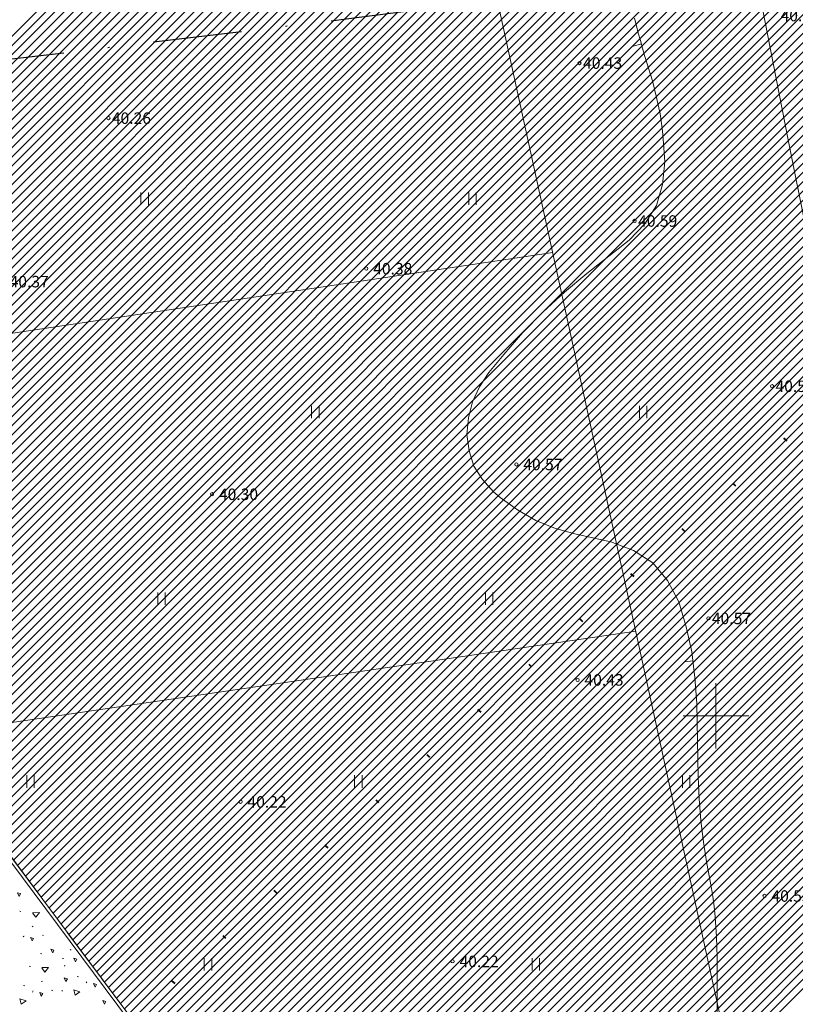
# Model space of a CAD drawing. Units: metres. Extents: x 553057 to 553638, y 6575995 to 6576576.
# Drawn here: x 553408 to 553455, y 6576382 to 6576442 of the extents above; entities that cross this region are included whole.
import ezdxf
from ezdxf.enums import TextEntityAlignment as Align

# ---------------------------------------------------------------- set-up
doc = ezdxf.new("R2010")
doc.units = ezdxf.units.M
doc.header["$LTSCALE"] = 0.5
for name, pattern in [('DGN Style 1', [8.129135, 0.013526, -8.115609]), ('DGN Style 3', [18.936422, 13.526016, -5.410406]), ('DGN Style 4', [21.655151, 10.820813, -5.410406, 0.013526, -5.410406])]:
    doc.linetypes.add(name, pattern=pattern)
for name, color, linetype, lineweight in [('10 Kanal_kaevud', 7, 'Continuous', 0), ('17 Sidekaabel', 7, 'Continuous', 0), ('19 Soojatrass', 7, 'Continuous', 0), ('20 Valgustus', 7, 'Continuous', 0), ('3 Hoonete servad', 7, 'Continuous', 0), ('5 Kr_ piiri kopi', 7, 'Continuous', 0), ('52 Üldinfo', 7, 'Continuous', 0), ('63 Koordinaadid', 7, 'Continuous', 0)]:
    doc.layers.add(name, color=color, linetype=linetype, lineweight=lineweight)
doc.styles.add('romans', font='romans.shx')
doc.styles.add('Style-INTL_ISO_ITALIC', font='INTL_ISO_ITALIC.shx')
doc.linetypes.add('-D-', pattern='A,10,-1.5,["D",romans,S=1.4,R=0,X=-0.7,Y=-0.7],-1.5,10,-3', length=26)

# ---------------------------------------------------------------- blocks, each defined once
blk = doc.blocks.new('RING02_14')
at = {"layer": '63 Koordinaadid', "color": 251, "linetype": 'Continuous', "lineweight": 0}
blk.add_circle((0.01, 0.01), 0.2, dxfattribs=at)
blk = doc.blocks.new('RING02_13')
at = {"layer": '63 Koordinaadid', "color": 251, "linetype": 'Continuous', "lineweight": 0}
blk.add_circle((-0.01, -0.01), 0.2, dxfattribs=at)
blk = doc.blocks.new('RING02_16')
at = {"layer": '63 Koordinaadid', "color": 251, "linetype": 'Continuous', "lineweight": 0}
blk.add_circle((-0.01, 0.01), 0.2, dxfattribs=at)
blk = doc.blocks.new('RING02_15')
at = {"layer": '63 Koordinaadid', "color": 251, "linetype": 'Continuous', "lineweight": 0}
blk.add_circle((0.01, -0.01), 0.2, dxfattribs=at)
blk = doc.blocks.new('HEIN_10')
at = {"layer": '63 Koordinaadid', "color": 251, "linetype": 'Continuous', "lineweight": 0}
for p, q in [((-0.46, 0.75), (-0.46, -0.77)), ((0.45, 0.75), (0.45, -0.77))]:
    blk.add_line(p, q, dxfattribs=at)
blk = doc.blocks.new('HEIN_11')
at = {"layer": '63 Koordinaadid', "color": 251, "linetype": 'Continuous', "lineweight": 0}
for p, q in [((-0.46, 0.77), (-0.46, -0.75)), ((0.45, 0.77), (0.45, -0.75))]:
    blk.add_line(p, q, dxfattribs=at)
blk = doc.blocks.new('HEIN_12')
at = {"layer": '63 Koordinaadid', "color": 251, "linetype": 'Continuous', "lineweight": 0}
for p, q in [((-0.45, 0.77), (-0.45, -0.75)), ((0.46, 0.77), (0.46, -0.75))]:
    blk.add_line(p, q, dxfattribs=at)
blk = doc.blocks.new('VKORIS_4')
at = {"layer": '63 Koordinaadid', "color": 251, "linetype": 'Continuous', "lineweight": 0}
for p, q in [((0, 4), (0, -4)), ((-4, 0), (4, 0))]:
    blk.add_line(p, q, dxfattribs=at)

msp = doc.modelspace()

# ---------------------------------------------------------------- hatches: boundary and pattern name
at = {"layer": '20 Valgustus', "linetype": 'Continuous', "lineweight": 0}
h = msp.add_hatch(dxfattribs=at)
h.set_pattern_fill('', color=3, style=0, pattern_type=0)
h.set_pattern_definition([])
h.paths.add_polyline_path([(553427.453, 6576276.403), (553439.982, 6576278.31), (553470.67, 6576282.655), (553493.429, 6576285.944), (553496.055, 6576287.442), (553495.421, 6576292.175), (553497.225, 6576293.067), (553497.779, 6576292.962), (553495.392, 6576304.141), (553493.823, 6576303.615), (553491.958, 6576306.302), (553485.412, 6576336.537), (553478.829, 6576370.31), (553473.085, 6576396.698), (553463.371, 6576441.055), (553459.658, 6576452.223), (553457.464, 6576453.315), (553426.589, 6576449.304), (553401.825, 6576446.439), (553371.551, 6576442.325), (553339.621, 6576438.614), (553318.067, 6576435.789), (553310.515, 6576434.805), (553313.918, 6576428.497), (553373.818, 6576435.843), (553414.489, 6576381.353), (553391.314, 6576361.171), (553402.449, 6576349.55), (553403.69, 6576350.605), (553404.372, 6576351.287), (553406.666, 6576353.149), (553408.403, 6576354.266), (553410.077, 6576355.011), (553411.938, 6576355.631), (553413.116, 6576355.941), (553414.977, 6576356.19), (553417.085, 6576356.252), (553419.876, 6576355.817), (553422.543, 6576354.824), (553424.093, 6576354.08), (553426.14, 6576352.714), (553428.062, 6576350.915), (553429.489, 6576349.053), (553430.791, 6576346.881), (553431.721, 6576344.275), (553432.094, 6576342.599), (553432.342, 6576339.31), (553431.97, 6576336.517), (553431.163, 6576333.973), (553430.109, 6576331.739), (553428.621, 6576329.505), (553427.318, 6576328.264), (553424.465, 6576325.905), (553422.295, 6576324.664), (553420.372, 6576323.796), (553418.524, 6576323.251)])
h = msp.add_hatch(dxfattribs=at)
h.set_pattern_fill('', color=3, style=0, pattern_type=0)
h.set_pattern_definition([])
h.paths.add_polyline_path([(553427.453, 6576276.403), (553439.982, 6576278.31), (553470.67, 6576282.655), (553493.429, 6576285.944), (553496.055, 6576287.442), (553495.421, 6576292.175), (553497.225, 6576293.067), (553497.779, 6576292.962), (553495.392, 6576304.141), (553493.823, 6576303.615), (553491.958, 6576306.302), (553485.412, 6576336.537), (553478.829, 6576370.31), (553473.085, 6576396.698), (553463.371, 6576441.055), (553459.658, 6576452.223), (553457.464, 6576453.315), (553426.589, 6576449.304), (553401.825, 6576446.439), (553371.551, 6576442.325), (553339.621, 6576438.614), (553318.067, 6576435.789), (553310.515, 6576434.805), (553313.918, 6576428.497), (553373.818, 6576435.843), (553414.489, 6576381.353), (553391.314, 6576361.171), (553402.449, 6576349.55), (553403.69, 6576350.605), (553404.372, 6576351.287), (553406.666, 6576353.149), (553408.403, 6576354.266), (553410.077, 6576355.011), (553411.938, 6576355.631), (553413.116, 6576355.941), (553414.977, 6576356.19), (553417.085, 6576356.252), (553419.876, 6576355.817), (553422.543, 6576354.824), (553424.093, 6576354.08), (553426.14, 6576352.714), (553428.062, 6576350.915), (553429.489, 6576349.053), (553430.791, 6576346.881), (553431.721, 6576344.275), (553432.094, 6576342.599), (553432.342, 6576339.31), (553431.97, 6576336.517), (553431.163, 6576333.973), (553430.109, 6576331.739), (553428.621, 6576329.505), (553427.318, 6576328.264), (553424.465, 6576325.905), (553422.295, 6576324.664), (553420.372, 6576323.796), (553418.524, 6576323.251)])
h = msp.add_hatch(dxfattribs=at)
h.set_pattern_fill('', color=3, style=0, pattern_type=0)
h.set_pattern_definition([])
h.paths.add_polyline_path([(553427.453, 6576276.403), (553439.982, 6576278.31), (553470.67, 6576282.655), (553493.429, 6576285.944), (553496.055, 6576287.442), (553495.421, 6576292.175), (553497.225, 6576293.067), (553497.779, 6576292.962), (553495.392, 6576304.141), (553493.823, 6576303.615), (553491.958, 6576306.302), (553485.412, 6576336.537), (553478.829, 6576370.31), (553473.085, 6576396.698), (553463.371, 6576441.055), (553459.658, 6576452.223), (553457.464, 6576453.315), (553426.589, 6576449.304), (553401.825, 6576446.439), (553371.551, 6576442.325), (553339.621, 6576438.614), (553318.067, 6576435.789), (553310.515, 6576434.805), (553313.918, 6576428.497), (553373.818, 6576435.843), (553414.489, 6576381.353), (553391.314, 6576361.171), (553402.449, 6576349.55), (553403.69, 6576350.605), (553404.372, 6576351.287), (553406.666, 6576353.149), (553408.403, 6576354.266), (553410.077, 6576355.011), (553411.938, 6576355.631), (553413.116, 6576355.941), (553414.977, 6576356.19), (553417.085, 6576356.252), (553419.876, 6576355.817), (553422.543, 6576354.824), (553424.093, 6576354.08), (553426.14, 6576352.714), (553428.062, 6576350.915), (553429.489, 6576349.053), (553430.791, 6576346.881), (553431.721, 6576344.275), (553432.094, 6576342.599), (553432.342, 6576339.31), (553431.97, 6576336.517), (553431.163, 6576333.973), (553430.109, 6576331.739), (553428.621, 6576329.505), (553427.318, 6576328.264), (553424.465, 6576325.905), (553422.295, 6576324.664), (553420.372, 6576323.796), (553418.524, 6576323.251)])
h = msp.add_hatch(dxfattribs=at)
h.set_pattern_fill('', color=3, style=0, pattern_type=0)
h.set_pattern_definition([])
h.paths.add_polyline_path([(553427.453, 6576276.403), (553439.982, 6576278.31), (553470.67, 6576282.655), (553493.429, 6576285.944), (553496.055, 6576287.442), (553495.421, 6576292.175), (553497.225, 6576293.067), (553497.779, 6576292.962), (553495.392, 6576304.141), (553493.823, 6576303.615), (553491.958, 6576306.302), (553485.412, 6576336.537), (553478.829, 6576370.31), (553473.085, 6576396.698), (553463.371, 6576441.055), (553459.658, 6576452.223), (553457.464, 6576453.315), (553426.589, 6576449.304), (553401.825, 6576446.439), (553371.551, 6576442.325), (553339.621, 6576438.614), (553318.067, 6576435.789), (553310.515, 6576434.805), (553313.918, 6576428.497), (553373.818, 6576435.843), (553414.489, 6576381.353), (553391.314, 6576361.171), (553402.449, 6576349.55), (553403.69, 6576350.605), (553404.372, 6576351.287), (553406.666, 6576353.149), (553408.403, 6576354.266), (553410.077, 6576355.011), (553411.938, 6576355.631), (553413.116, 6576355.941), (553414.977, 6576356.19), (553417.085, 6576356.252), (553419.876, 6576355.817), (553422.543, 6576354.824), (553424.093, 6576354.08), (553426.14, 6576352.714), (553428.062, 6576350.915), (553429.489, 6576349.053), (553430.791, 6576346.881), (553431.721, 6576344.275), (553432.094, 6576342.599), (553432.342, 6576339.31), (553431.97, 6576336.517), (553431.163, 6576333.973), (553430.109, 6576331.739), (553428.621, 6576329.505), (553427.318, 6576328.264), (553424.465, 6576325.905), (553422.295, 6576324.664), (553420.372, 6576323.796), (553418.524, 6576323.251)])
h = msp.add_hatch(dxfattribs=at)
h.set_pattern_fill('', color=3, style=0, pattern_type=0)
h.set_pattern_definition([])
h.paths.add_polyline_path([(553427.453, 6576276.403), (553439.982, 6576278.31), (553470.67, 6576282.655), (553493.429, 6576285.944), (553496.055, 6576287.442), (553495.421, 6576292.175), (553497.225, 6576293.067), (553497.779, 6576292.962), (553495.392, 6576304.141), (553493.823, 6576303.615), (553491.958, 6576306.302), (553485.412, 6576336.537), (553478.829, 6576370.31), (553473.085, 6576396.698), (553463.371, 6576441.055), (553459.658, 6576452.223), (553457.464, 6576453.315), (553426.589, 6576449.304), (553401.825, 6576446.439), (553371.551, 6576442.325), (553339.621, 6576438.614), (553318.067, 6576435.789), (553310.515, 6576434.805), (553313.918, 6576428.497), (553373.818, 6576435.843), (553414.489, 6576381.353), (553391.314, 6576361.171), (553402.449, 6576349.55), (553403.69, 6576350.605), (553404.372, 6576351.287), (553406.666, 6576353.149), (553408.403, 6576354.266), (553410.077, 6576355.011), (553411.938, 6576355.631), (553413.116, 6576355.941), (553414.977, 6576356.19), (553417.085, 6576356.252), (553419.876, 6576355.817), (553422.543, 6576354.824), (553424.093, 6576354.08), (553426.14, 6576352.714), (553428.062, 6576350.915), (553429.489, 6576349.053), (553430.791, 6576346.881), (553431.721, 6576344.275), (553432.094, 6576342.599), (553432.342, 6576339.31), (553431.97, 6576336.517), (553431.163, 6576333.973), (553430.109, 6576331.739), (553428.621, 6576329.505), (553427.318, 6576328.264), (553424.465, 6576325.905), (553422.295, 6576324.664), (553420.372, 6576323.796), (553418.524, 6576323.251)])

# ---------------------------------------------------------------- linework, layer by layer
at = {"layer": '10 Kanal_kaevud', "color": 1, "linetype": 'Continuous', "lineweight": 13}
msp.add_line((553414.217, 6576381.382), (553373.726, 6576435.632), dxfattribs=at)
at = {"layer": '17 Sidekaabel', "color": 1, "linetype": 'DGN Style 4', "lineweight": 30, "flags": 128}
msp.add_lwpolyline([(553433.48, 6576552.355), (553440.323, 6576517.411), (553446.828, 6576489.195), (553450.717, 6576463.011), (553446.551, 6576462.697), (553436.267, 6576461.408), (553419.071, 6576459.009), (553403.195, 6576456.783), (553381.268, 6576454.09), (553357.741, 6576451.152), (553337.813, 6576447.678), (553318.412, 6576445.138), (553302.14, 6576444.091), (553296.508, 6576442.552), (553285.866, 6576434.763), (553298.724, 6576426.347), (553319.057, 6576428.997), (553340.464, 6576431.816), (553372.394, 6576435.523), (553402.682, 6576439.543), (553427.437, 6576442.504), (553454.41, 6576446.011)], dxfattribs=at)
at = {"layer": '17 Sidekaabel', "color": 5, "linetype": 'DGN Style 4', "lineweight": 30, "flags": 128}
msp.add_lwpolyline([(553433.48, 6576552.355), (553440.323, 6576517.411), (553446.828, 6576489.195), (553450.717, 6576463.011), (553446.551, 6576462.697), (553436.267, 6576461.408), (553419.071, 6576459.009), (553403.195, 6576456.783), (553381.268, 6576454.09), (553357.741, 6576451.152), (553337.813, 6576447.678), (553318.412, 6576445.138), (553302.14, 6576444.091), (553296.508, 6576442.552), (553285.866, 6576434.763), (553298.724, 6576426.347), (553319.057, 6576428.997), (553340.464, 6576431.816), (553372.394, 6576435.523), (553402.682, 6576439.543), (553427.437, 6576442.504), (553454.502, 6576446.023), (553456.761, 6576439.232), (553460.456, 6576422.353)], dxfattribs=at)
at = {"layer": '19 Soojatrass', "color": 62, "linetype": 'Continuous', "lineweight": 0}
for p, q in [((553407.53, 6576388.09), (553407.59, 6576388.07)), ((553408.34, 6576387.17), (553408.28, 6576387.14)), ((553407.78, 6576386.56), (553407.73, 6576386.52)), ((553407.79, 6576386.57), (553407.74, 6576386.54)), ((553408.91, 6576386.62), (553408.98, 6576386.61)), ((553408.79, 6576385.5), (553408.87, 6576385.48)), ((553410.59, 6576385.74), (553410.67, 6576385.71)), ((553410.14, 6576385.2), (553410.2, 6576385.19)), ((553408.09, 6576384.74), (553408.17, 6576384.71)), ((553410.28, 6576384.79), (553410.25, 6576384.74)), ((553408.91, 6576383.82), (553408.84, 6576383.8)), ((553411.02, 6576384.11), (553411.11, 6576384.08)), ((553411.62, 6576383.77), (553411.58, 6576383.74)), ((553411.61, 6576383.74), (553411.58, 6576383.71)), ((553407.76, 6576383.56), (553407.83, 6576383.53)), ((553408.33, 6576383.18), (553408.3, 6576383.15)), ((553408.34, 6576383.23), (553408.32, 6576383.19)), ((553409.47, 6576383.26), (553409.54, 6576383.24)), ((553410.13, 6576383.24), (553410.09, 6576383.2))]:
    msp.add_line(p, q, dxfattribs=at)
at = {"layer": '19 Soojatrass', "color": 62, "linetype": 'Continuous', "lineweight": 0, "flags": 128}
for points in [[(553407.39, 6576389.21), (553407.57, 6576389.16), (553407.49, 6576388.99), (553407.39, 6576389.21)], [(553408.31, 6576387.99), (553408.72, 6576388), (553408.5, 6576387.71), (553408.31, 6576387.99)], [(553408.18, 6576386.47), (553408.37, 6576386.41), (553408.29, 6576386.27), (553408.18, 6576386.47)], [(553409.43, 6576385.76), (553409.61, 6576385.71), (553409.54, 6576385.54), (553409.43, 6576385.76)], [(553410.82, 6576385.21), (553411.01, 6576385.15), (553410.93, 6576385), (553410.82, 6576385.21)], [(553408.87, 6576384.64), (553409.28, 6576384.65), (553409.05, 6576384.36), (553408.87, 6576384.62)], [(553410.23, 6576384.01), (553410.43, 6576383.96), (553410.34, 6576383.79), (553410.23, 6576384.01)], [(553412.02, 6576383.68), (553412.21, 6576383.62), (553412.13, 6576383.46), (553412.02, 6576383.68)], [(553408.74, 6576383.12), (553408.94, 6576383.07), (553408.84, 6576382.9), (553408.74, 6576383.12)], [(553410.81, 6576383.29), (553411.19, 6576383.16), (553410.9, 6576382.96), (553410.82, 6576383.28)], [(553407.53, 6576382.74), (553407.92, 6576382.62), (553407.62, 6576382.42), (553407.53, 6576382.74)], [(553412.59, 6576382.63), (553412.78, 6576382.57), (553412.7, 6576382.41), (553412.59, 6576382.63)]]:
    msp.add_lwpolyline(points, dxfattribs=at)
at = {"layer": '20 Valgustus', "color": 3, "linetype": 'Continuous', "lineweight": 0}
for p, q in [((553402.063, 6576398.001), (553457.364, 6576453.302)), ((553400.37, 6576400.269), (553452.813, 6576452.711)), ((553400.612, 6576399.945), (553453.463, 6576452.796)), ((553400.854, 6576399.621), (553454.113, 6576452.88)), ((553401.096, 6576399.297), (553454.763, 6576452.965)), ((553401.337, 6576398.973), (553455.414, 6576453.049)), ((553401.579, 6576398.649), (553456.064, 6576453.133)), ((553401.821, 6576398.325), (553456.714, 6576453.218)), ((553402.304, 6576397.677), (553457.784, 6576453.156)), ((553402.546, 6576397.353), (553458.161, 6576452.968)), ((553402.788, 6576397.029), (553458.539, 6576452.78)), ((553398.678, 6576402.536), (553448.262, 6576452.12)), ((553398.92, 6576402.212), (553448.912, 6576452.204)), ((553399.162, 6576401.888), (553449.562, 6576452.289)), ((553399.403, 6576401.564), (553450.212, 6576452.373)), ((553399.645, 6576401.24), (553450.862, 6576452.458)), ((553399.887, 6576400.916), (553451.513, 6576452.542)), ((553400.129, 6576400.592), (553452.163, 6576452.627)), ((553403.03, 6576396.705), (553458.917, 6576452.592)), ((553403.272, 6576396.381), (553459.294, 6576452.404)), ((553403.513, 6576396.058), (553459.663, 6576452.207)), ((553396.986, 6576404.803), (553443.711, 6576451.529)), ((553397.227, 6576404.479), (553444.361, 6576451.613)), ((553397.469, 6576404.156), (553445.011, 6576451.697)), ((553397.711, 6576403.832), (553445.661, 6576451.782)), ((553397.953, 6576403.508), (553446.311, 6576451.866)), ((553398.194, 6576403.184), (553446.962, 6576451.951)), ((553398.436, 6576402.86), (553447.612, 6576452.035)), ((553403.755, 6576395.734), (553459.804, 6576451.783)), ((553395.293, 6576407.071), (553439.16, 6576450.937)), ((553395.535, 6576406.747), (553439.81, 6576451.022)), ((553395.777, 6576406.423), (553440.46, 6576451.106)), ((553396.019, 6576406.099), (553441.11, 6576451.191)), ((553396.26, 6576405.775), (553441.76, 6576451.275)), ((553396.502, 6576405.451), (553442.411, 6576451.36)), ((553396.744, 6576405.127), (553443.061, 6576451.444)), ((553403.997, 6576395.41), (553459.946, 6576451.358)), ((553404.239, 6576395.086), (553460.087, 6576450.934)), ((553393.601, 6576409.338), (553434.609, 6576450.346)), ((553393.843, 6576409.014), (553435.259, 6576450.43)), ((553394.084, 6576408.69), (553435.909, 6576450.515)), ((553394.326, 6576408.366), (553436.559, 6576450.599)), ((553394.568, 6576408.043), (553437.209, 6576450.684)), ((553394.81, 6576407.719), (553437.859, 6576450.768)), ((553395.052, 6576407.395), (553438.51, 6576450.853)), ((553404.48, 6576394.762), (553460.228, 6576450.509)), ((553391.909, 6576411.606), (553430.058, 6576449.755)), ((553392.15, 6576411.282), (553430.708, 6576449.839)), ((553392.392, 6576410.958), (553431.358, 6576449.924)), ((553392.634, 6576410.634), (553432.008, 6576450.008)), ((553392.876, 6576410.31), (553432.658, 6576450.093)), ((553393.117, 6576409.986), (553433.308, 6576450.177)), ((553393.359, 6576409.662), (553433.959, 6576450.262)), ((553404.722, 6576394.438), (553460.369, 6576450.085)), ((553389.974, 6576414.197), (553424.884, 6576449.107)), ((553390.216, 6576413.873), (553425.524, 6576449.181)), ((553390.458, 6576413.549), (553426.164, 6576449.255)), ((553390.7, 6576413.225), (553426.807, 6576449.332)), ((553390.941, 6576412.901), (553427.457, 6576449.417)), ((553391.183, 6576412.577), (553428.107, 6576449.501)), ((553391.425, 6576412.254), (553428.757, 6576449.586)), ((553391.667, 6576411.93), (553429.407, 6576449.67)), ((553404.964, 6576394.114), (553460.51, 6576449.66)), ((553405.206, 6576393.79), (553460.651, 6576449.236)), ((553388.04, 6576416.788), (553419.767, 6576448.515)), ((553388.282, 6576416.464), (553420.406, 6576448.589)), ((553388.524, 6576416.141), (553421.046, 6576448.663)), ((553388.766, 6576415.817), (553421.686, 6576448.737)), ((553389.007, 6576415.493), (553422.325, 6576448.811)), ((553389.249, 6576415.169), (553422.965, 6576448.885)), ((553389.491, 6576414.845), (553423.605, 6576448.959)), ((553389.733, 6576414.521), (553424.245, 6576449.033)), ((553405.447, 6576393.466), (553460.792, 6576448.811)), ((553386.106, 6576419.38), (553414.649, 6576447.923)), ((553386.348, 6576419.056), (553415.289, 6576447.997)), ((553386.59, 6576418.732), (553415.929, 6576448.071)), ((553386.831, 6576418.408), (553416.568, 6576448.145)), ((553387.073, 6576418.084), (553417.208, 6576448.219)), ((553387.315, 6576417.76), (553417.848, 6576448.293)), ((553387.557, 6576417.436), (553418.487, 6576448.367)), ((553387.799, 6576417.112), (553419.127, 6576448.441)), ((553405.689, 6576393.142), (553460.934, 6576448.387)), ((553405.931, 6576392.818), (553461.075, 6576447.962)), ((553385.623, 6576420.028), (553413.37, 6576447.775)), ((553385.864, 6576419.704), (553414.01, 6576447.849)), ((553406.173, 6576392.494), (553461.216, 6576447.538)), ((553406.415, 6576392.171), (553461.357, 6576447.113)), ((553406.656, 6576391.847), (553461.498, 6576446.688)), ((553406.898, 6576391.523), (553461.639, 6576446.264)), ((553407.14, 6576391.199), (553461.78, 6576445.839)), ((553407.382, 6576390.875), (553461.922, 6576445.415)), ((553407.623, 6576390.551), (553462.063, 6576444.99)), ((553407.865, 6576390.227), (553462.204, 6576444.566)), ((553408.107, 6576389.903), (553462.345, 6576444.141)), ((553408.349, 6576389.579), (553462.486, 6576443.717)), ((553408.59, 6576389.255), (553462.627, 6576443.292)), ((553408.832, 6576388.931), (553462.769, 6576442.868)), ((553409.074, 6576388.607), (553462.91, 6576442.443)), ((553409.316, 6576388.283), (553463.051, 6576442.019)), ((553409.557, 6576387.96), (553463.192, 6576441.594)), ((553409.799, 6576387.636), (553463.333, 6576441.17)), ((553410.041, 6576387.312), (553463.445, 6576440.716)), ((553410.283, 6576386.988), (553463.547, 6576440.252)), ((553410.525, 6576386.664), (553463.649, 6576439.788)), ((553410.766, 6576386.34), (553463.75, 6576439.324)), ((553411.008, 6576386.016), (553463.852, 6576438.86)), ((553411.25, 6576385.692), (553463.954, 6576438.396)), ((553411.492, 6576385.368), (553464.055, 6576437.932)), ((553411.733, 6576385.044), (553464.157, 6576437.468)), ((553411.975, 6576384.72), (553464.258, 6576437.004)), ((553412.217, 6576384.396), (553464.36, 6576436.54)), ((553412.459, 6576384.073), (553464.462, 6576436.076)), ((553412.7, 6576383.749), (553464.563, 6576435.612)), ((553412.942, 6576383.425), (553464.665, 6576435.147)), ((553413.184, 6576383.101), (553464.767, 6576434.683)), ((553413.426, 6576382.777), (553464.868, 6576434.219)), ((553413.667, 6576382.453), (553464.97, 6576433.755)), ((553413.909, 6576382.129), (553465.071, 6576433.291)), ((553414.151, 6576381.805), (553465.173, 6576432.827)), ((553414.393, 6576381.481), (553465.275, 6576432.363)), ((553392.945, 6576359.468), (553465.376, 6576431.899)), ((553393.222, 6576359.179), (553465.478, 6576431.435)), ((553393.499, 6576358.89), (553465.58, 6576430.971)), ((553393.776, 6576358.601), (553465.681, 6576430.507)), ((553394.053, 6576358.313), (553465.783, 6576430.043)), ((553394.329, 6576358.024), (553465.885, 6576429.579)), ((553394.606, 6576357.735), (553465.986, 6576429.115)), ((553394.883, 6576357.446), (553466.088, 6576428.651)), ((553395.16, 6576357.157), (553466.189, 6576428.187)), ((553395.437, 6576356.868), (553466.291, 6576427.723)), ((553395.713, 6576356.579), (553466.393, 6576427.259)), ((553395.99, 6576356.29), (553466.494, 6576426.794)), ((553396.267, 6576356.002), (553466.596, 6576426.33)), ((553396.544, 6576355.713), (553466.698, 6576425.866)), ((553396.821, 6576355.424), (553466.799, 6576425.402)), ((553397.097, 6576355.135), (553466.901, 6576424.938)), ((553397.374, 6576354.846), (553467.002, 6576424.474)), ((553397.651, 6576354.557), (553467.104, 6576424.01)), ((553397.928, 6576354.268), (553467.206, 6576423.546)), ((553398.205, 6576353.979), (553467.307, 6576423.082)), ((553398.481, 6576353.69), (553467.409, 6576422.618)), ((553398.758, 6576353.402), (553467.511, 6576422.154)), ((553399.035, 6576353.113), (553467.612, 6576421.69)), ((553399.312, 6576352.824), (553467.714, 6576421.226)), ((553399.589, 6576352.535), (553467.815, 6576420.762)), ((553399.865, 6576352.246), (553467.917, 6576420.298)), ((553400.142, 6576351.957), (553468.019, 6576419.834)), ((553400.419, 6576351.668), (553468.12, 6576419.37)), ((553400.696, 6576351.379), (553468.222, 6576418.905)), ((553400.973, 6576351.091), (553468.324, 6576418.441)), ((553401.25, 6576350.802), (553468.425, 6576417.977)), ((553401.526, 6576350.513), (553468.527, 6576417.513)), ((553401.803, 6576350.224), (553468.628, 6576417.049)), ((553402.08, 6576349.935), (553468.73, 6576416.585)), ((553402.357, 6576349.646), (553468.832, 6576416.121)), ((553405.388, 6576352.111), (553468.933, 6576415.657)), ((553407.576, 6576353.734), (553469.035, 6576415.193)), ((553408.89, 6576354.483), (553469.137, 6576414.729)), ((553409.909, 6576354.936), (553469.238, 6576414.265)), ((553410.786, 6576355.247), (553469.34, 6576413.801)), ((553411.635, 6576355.53), (553469.442, 6576413.337)), ((553412.432, 6576355.761), (553469.543, 6576412.873)), ((553413.187, 6576355.951), (553469.645, 6576412.409)), ((553413.84, 6576356.038), (553469.746, 6576411.945)), ((553414.493, 6576356.125), (553469.848, 6576411.481)), ((553415.127, 6576356.194), (553469.95, 6576411.017)), ((553415.71, 6576356.211), (553470.051, 6576410.552)), ((553416.293, 6576356.228), (553470.153, 6576410.088)), ((553416.876, 6576356.246), (553470.255, 6576409.624)), ((553417.399, 6576356.203), (553470.356, 6576409.16)), ((553417.888, 6576356.127), (553470.458, 6576408.696)), ((553418.378, 6576356.051), (553470.559, 6576408.232)), ((553418.867, 6576355.974), (553470.661, 6576407.768)), ((553419.357, 6576355.898), (553470.763, 6576407.304)), ((553419.846, 6576355.822), (553470.864, 6576406.84)), ((553420.263, 6576355.673), (553470.966, 6576406.376)), ((553420.675, 6576355.52), (553471.068, 6576405.912)), ((553421.088, 6576355.366), (553471.169, 6576405.448)), ((553421.5, 6576355.213), (553471.271, 6576404.984)), ((553421.912, 6576355.059), (553471.372, 6576404.52)), ((553422.324, 6576354.906), (553471.474, 6576404.056)), ((553422.722, 6576354.738), (553471.576, 6576403.592)), ((553423.104, 6576354.555), (553471.677, 6576403.128)), ((553423.487, 6576354.371), (553471.779, 6576402.664)), ((553423.869, 6576354.188), (553471.881, 6576402.199)), ((553424.233, 6576353.986), (553471.982, 6576401.735)), ((553424.573, 6576353.76), (553472.084, 6576401.271)), ((553424.912, 6576353.534), (553472.186, 6576400.807)), ((553425.251, 6576353.307), (553472.287, 6576400.343))]:
    msp.add_line(p, q, dxfattribs=at)
at = {"layer": '20 Valgustus', "color": 3, "linetype": 'Continuous', "lineweight": 0, "flags": 128}
msp.add_lwpolyline([(553373.818, 6576435.843), (553414.489, 6576381.353), (553391.314, 6576361.171)], dxfattribs=at)
msp.add_lwpolyline([(553373.818, 6576435.843), (553414.489, 6576381.353), (553391.314, 6576361.171)], dxfattribs=at)
at = {"layer": '3 Hoonete servad', "color": 92, "linetype": 'DGN Style 1', "lineweight": 106, "flags": 128}
msp.add_lwpolyline([(553087.297, 6576172.369), (553151.556, 6576199.344), (553177.985, 6576210.405), (553234.906, 6576239.786), (553257.872, 6576251.818), (553295.429, 6576279.982), (553380.417, 6576351.419), (553487.27, 6576446.139)], dxfattribs=at)
at = {"layer": '5 Kr_ piiri kopi', "color": 48, "linetype": 'Continuous', "lineweight": 13, "flags": 128}
msp.add_lwpolyline([(553429.82, 6576555.07), (553432.439, 6576541.634), (553436.9, 6576519.068), (553441.788, 6576496.26), (553446.208, 6576475.936), (553450.038, 6576457.506), (553454.389, 6576435.227), (553459.111, 6576411.724), (553464.127, 6576386.495), (553469.775, 6576356.533), (553474.269, 6576337.064), (553476.086, 6576326.755), (553481.551, 6576300.843), (553483.742, 6576290.236), (553489.176, 6576265.056), (553491.962, 6576252.151)], dxfattribs=at)
at = {"layer": '52 Üldinfo', "color": 3, "linetype": 'DGN Style 3', "lineweight": 0}
msp.add_line((553414.489, 6576381.353), (553373.818, 6576435.843), dxfattribs=at)
at = {"layer": '63 Koordinaadid', "color": 251, "linetype": 'Continuous', "lineweight": 0, "ltscale": 0.5}
for p, q in [((553445.448, 6576440.984), (553444.967, 6576440.848)), ((553448.59, 6576403.352), (553448.094, 6576403.288))]:
    msp.add_line(p, q, dxfattribs=at)
at = {"layer": '63 Koordinaadid', "color": 251, "linetype": '-D-', "lineweight": 0, "ltscale": 0.5}
for points in [[(553435.103, 6576450.747), (553456.326, 6576354.054), (553344.593, 6576338.938)], [(553440.041, 6576428.248), (553333.856, 6576412.394)], [(553445.11, 6576405.153), (553335.729, 6576389.158)]]:
    msp.add_lwpolyline(points, dxfattribs=at)
at = {"layer": '63 Koordinaadid', "color": 251, "linetype": 'Continuous', "lineweight": 0, "ltscale": 0.5, "flags": 128}
msp.add_lwpolyline([(553450.07, 6576378.64), (553450.08, 6576384.66), (553450.07, 6576385.28), (553450.06, 6576385.9), (553450.03, 6576386.52), (553450, 6576387.14), (553449.95, 6576387.75), (553449.89, 6576388.37), (553449.8, 6576388.98), (553449.7, 6576389.59), (553449.45, 6576390.99), (553449.24, 6576392.3), (553449.08, 6576393.62), (553448.98, 6576394.94), (553448.92, 6576396.27), (553448.83, 6576400.75), (553448.72, 6576402.33), (553448.52, 6576403.9), (553448.18, 6576405.43), (553447.73, 6576406.95), (553447.04, 6576408.26), (553446.15, 6576409.34), (553444.96, 6576410.09), (553443.59, 6576410.62), (553441.48, 6576411.07), (553440.22, 6576411.43), (553439.02, 6576411.91), (553437.9, 6576412.56), (553436.84, 6576413.32), (553436.43, 6576413.67), (553435.76, 6576414.41), (553435.23, 6576415.23), (553434.94, 6576416.16), (553434.8, 6576417.16), (553434.9, 6576418.18), (553435.14, 6576419.16), (553435.57, 6576420.07), (553436.14, 6576420.93), (553437.05, 6576422.04), (553438.22, 6576423.37), (553439.45, 6576424.64), (553440.75, 6576425.84), (553442.12, 6576426.98), (553444.7, 6576429), (553445.66, 6576430.01), (553446.38, 6576431.12), (553446.74, 6576432.4), (553446.88, 6576433.78), (553446.83, 6576434.64), (553446.74, 6576435.68), (553446.6, 6576436.71), (553446.38, 6576437.72), (553446.12, 6576438.73), (553445.78, 6576439.83), (553445.65, 6576440.28), (553445.52, 6576440.73), (553445.39, 6576441.19), (553445.26, 6576441.64), (553445.15, 6576442.09), (553445.04, 6576442.55)], dxfattribs=at)

# ---------------------------------------------------------------- block references
at = {"layer": '63 Koordinaadid', "color": 251, "linetype": 'Continuous', "lineweight": 0, "xscale": 0.5, "yscale": 0.5}
for name, p in [('RING02_13', (553441.68, 6576439.81)), ('RING02_14', (553412.93, 6576436.45)), ('HEIN_10', (553415.15, 6576431.54)), ('HEIN_10', (553435.15, 6576431.54)), ('RING02_16', (553445.04, 6576430.18)), ('RING02_14', (553428.66, 6576427.27)), ('RING02_14', (553453.42, 6576420.1)), ('HEIN_10', (553425.56, 6576418.54)), ('HEIN_10', (553445.56, 6576418.54)), ('RING02_14', (553437.82, 6576415.33)), ('RING02_14', (553419.25, 6576413.51)), ('HEIN_11', (553416.17, 6576407.14)), ('HEIN_11', (553436.17, 6576407.14)), ('RING02_14', (553449.54, 6576405.94)), ('RING02_15', (553441.55, 6576402.19)), ('VKORIS_4', (553450, 6576400)), ('HEIN_12', (553408.18, 6576395.99)), ('HEIN_12', (553428.18, 6576395.99)), ('HEIN_12', (553448.18, 6576395.99)), ('RING02_14', (553420.99, 6576394.75)), ('RING02_14', (553452.96, 6576389.01)), ('HEIN_11', (553419.01, 6576384.84)), ('RING02_14', (553433.93, 6576385.02)), ('HEIN_11', (553439.01, 6576384.84))]:
    msp.add_blockref(name, p, dxfattribs=at)

# ---------------------------------------------------------------- texts
at = {"layer": '63 Koordinaadid', "color": 251, "linetype": 'Continuous', "lineweight": 0, "style": 'Style-INTL_ISO_ITALIC'}
for s, p in [(' 40.64', (553453.73, 6576442.71)), (' 40.43', (553441.68, 6576439.81)), (' 40.26', (553412.93, 6576436.45)), (' 40.59', (553445.04, 6576430.18)), ('  40.38', (553428.66, 6576427.27)), ('  40.37', (553406.48, 6576426.48)), (' 40.55', (553453.42, 6576420.1)), ('  40.57', (553437.82, 6576415.33)), ('  40.30', (553419.25, 6576413.51)), (' 40.57', (553449.54, 6576405.94)), ('  40.43', (553441.55, 6576402.19)), ('  40.22', (553420.99, 6576394.75)), ('  40.55', (553452.96, 6576389.01)), ('  40.22', (553433.93, 6576385.02))]:
    msp.add_text(s, height=0.7, dxfattribs=at).set_placement(p, align=Align.MIDDLE_LEFT)

doc.saveas('drawing.dxf')
